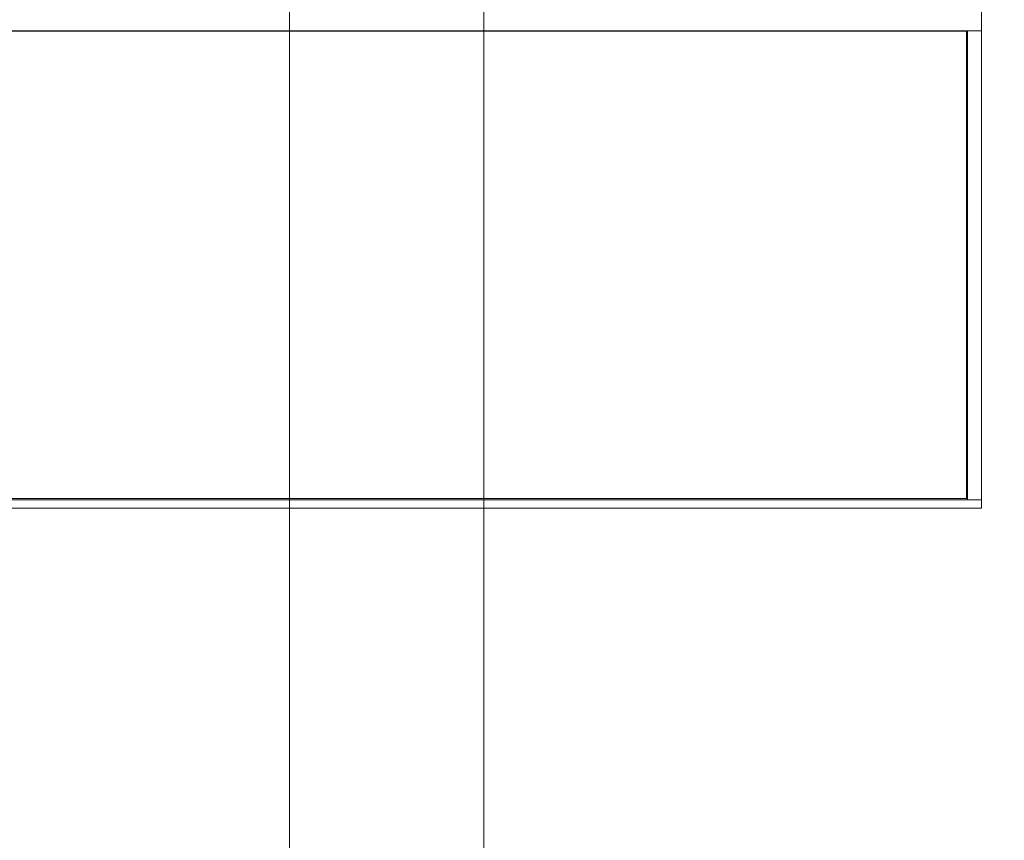
# Model space of a CAD drawing. Units: metres. Extents: x -12.6 to 21.4, y 7 to 24.4.
# Drawn here: x -1.9 to -1.7, y 20.4 to 20.6 of the extents above; entities that cross this region are included whole.
import ezdxf
from ezdxf.enums import TextEntityAlignment as Align

# ---------------------------------------------------------------- set-up
doc = ezdxf.new("R2010")
doc.units = ezdxf.units.M
doc.header["$LTSCALE"] = 0.001
doc.header["$MEASUREMENT"] = 0
doc.layers.get('0').update_dxf_attribs({"lineweight": 0})
for name, color, linetype, lineweight in [('0-COLORBLAST CB-12', 212, 'Continuous', 0), ('AQUARIUM-grill', 7, 'Continuous', 0), ('AQUARIUM-plan', 251, 'Continuous', 0)]:
    doc.layers.add(name, color=color, linetype=linetype, lineweight=lineweight)

# ---------------------------------------------------------------- blocks, each defined once
blk = doc.blocks.new('Color Blast 12')
at = {"layer": '0-COLORBLAST CB-12'}
for p, q in [((0.06279960629923131, 0.0849621906558422), (-0.0630003937007988, 0.0849621906558422)), ((-0.0630003937007988, 0.08496219065584576), (-0.0630003937007988, 0.08411550863536199)), ((-0.0630003937007988, 0.08411550863536199), (-0.06160039370079851, 0.08411550863536199)), ((-0.0630003937007988, 0.03666103130621146), (-0.0630003937007988, 0.08411550863536199)), ((-0.06160039370079851, 0.03666103130620968), (-0.06160039370079851, 0.08411550863536377)), ((0.06139960629923102, 0.08411550863536021), (-0.06160039370079851, 0.08411550863536021)), ((0.06129960629921705, 0.08395445166970639), (-0.06150039370078453, 0.08395445166970639)), ((-0.06150039370078453, 0.08395445166970816), (-0.06150039370078453, 0.03668791286463069)), ((-0.06150039370078453, 0.08362089575117793), (-0.06160039370079851, 0.08362089575117793)), ((-0.0630003937007988, 0.03666103130621146), (-0.0630003937007988, 0.03434835794348601)), ((-0.06160039370079851, 0.03666103130620968), (-0.0630003937007988, 0.03666103130620968)), ((-0.06160039370079851, 0.03666103130620968), (0.06139960629923102, 0.03666103130620968)), ((-0.06150039370078453, 0.03666103130620968), (-0.06150039370078453, 0.03668791286463069)), ((-0.06150039370078453, 0.03668791286463069), (0.06129960629921705, 0.03668791286463069))]:
    blk.add_line(p, q, dxfattribs=at)
at = {"color": 7}
for tag, flags, p in [('QUANTITE', 9, (0.001362532168043273, -0.003113067064570707)), ('PUISSANCE (WATTS)', 8, (0.001362532168043273, -0.006574661501796975)), ('POIDS (KG)', 8, (0.001362532168043273, -0.01014603630552369)), ('TYPE', 8, (0.001362532168043273, -0.0132573826647997))]:
    blk.add_attdef(tag, text='', height=0.002, dxfattribs=dict(at, flags=flags)).set_placement(p, align=Align.MIDDLE_CENTER)
blk = doc.blocks.new('ColorBlast 12')
at = {"layer": '0-COLORBLAST CB-12', "lineweight": 0, "xscale": 2.54372019, "yscale": 2.54372019, "zscale": 2.54372019}
blk.add_blockref('Color Blast 12', (-4.518554757027005e-15, 9.413767630752968e-06), dxfattribs=at)

msp = doc.modelspace()

# ---------------------------------------------------------------- linework, layer by layer
at = {"layer": 'AQUARIUM-grill', "color": 254, "true_color": 0xdfdfdf}
msp.add_lwpolyline([(-1.815882120504912, 20.7700120041628), (-1.865882120503156, 20.77001200415771), (-1.86588212035034, 14.72001200436501), (-1.815882120341906, 14.7200120043701), (-1.815882120504912, 20.7700120041628)], dxfattribs=at)
at = {"layer": 'AQUARIUM-plan', "color": 254, "true_color": 0xdfdfdf}
msp.add_rational_spline([(4.848450182659752, 22.42001849121099), (-1.665896175284432, 22.42001849121099), (-8.415910230127352, 22.42001849121099), (-9.415888607308549, 22.42001849120589), (-9.415910229888489, 21.4200401142692), (-9.416005510461893, 17.01360516877227), (-9.416100791035296, 12.85630464570082), (-9.36610079104724, 12.85630356454788), (-9.316100791059183, 12.85630248339494), (-9.31600551048578, 17.0136030064613), (-9.315910229912376, 21.42003795196333), (-9.315890769597562, 22.32001849120431), (-8.415910230127352, 22.32001849121449), (-1.665896175284432, 22.32001849121449), (4.848450182659752, 22.32001849121449), (4.848450182659752, 22.37001849121783), (4.848450182659752, 22.42001849121099)], [1, 1, 1, 0.7071144260495028, 1, 1, 1, 1, 1, 1, 1, 0.7071144260495028, 1, 1, 1, 1, 1], degree=2, knots=[75.03853832387333, 75.03853832387333, 75.03853832387333, 88.53856643353743, 88.53856643353743, 90.10934113727768, 90.10934113727768, 98.92221103033015, 98.92221103033015, 99.02221103033024, 99.02221103033024, 107.8350809233835, 107.8350809233835, 109.405855627124, 109.405855627124, 122.9058837367894, 122.9058837367894, 123.0058837367879, 123.0058837367879, 123.0058837367879], dxfattribs=at)

# ---------------------------------------------------------------- block references
at = {"layer": '0-COLORBLAST CB-12', "rotation": 180}
msp.add_blockref('ColorBlast 12', (-1.848086496787403, 20.72013769339321), dxfattribs=at)

doc.saveas('drawing.dxf')
